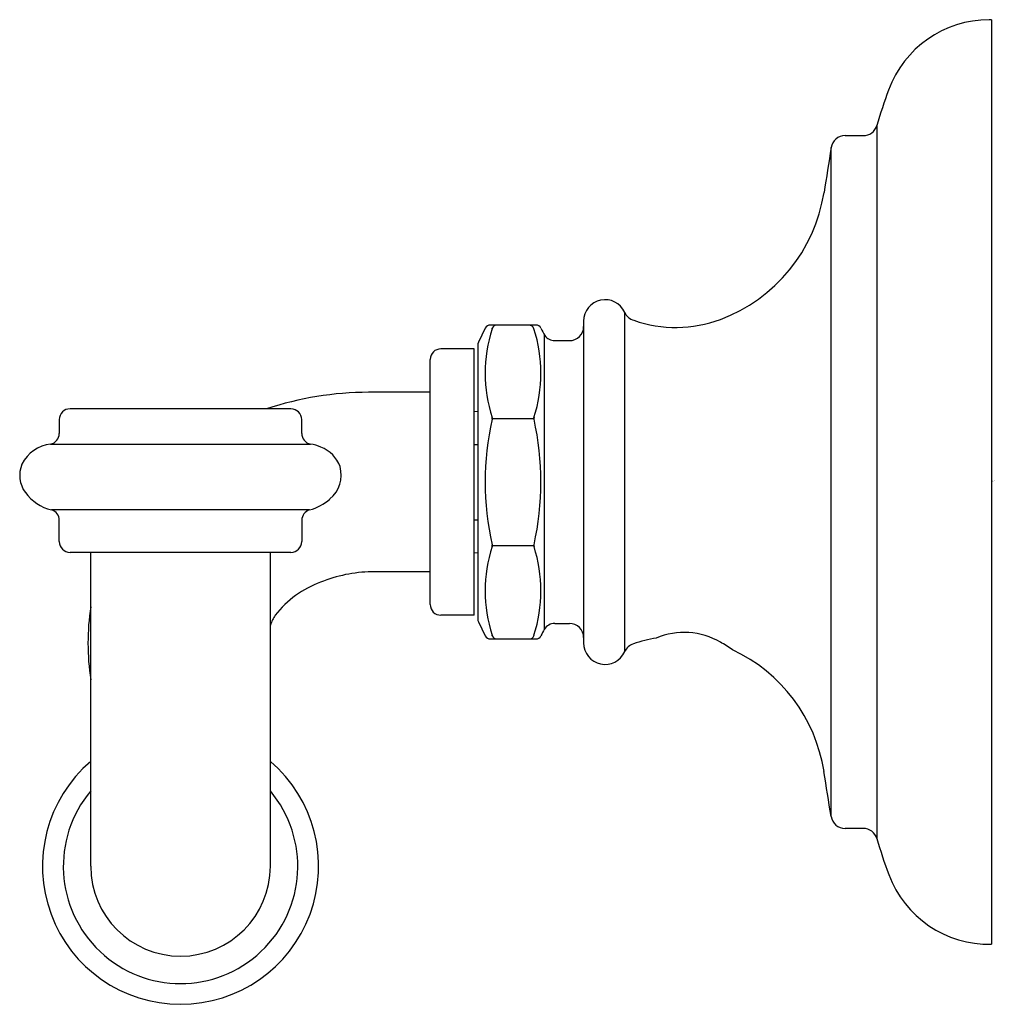
# Model space of a CAD drawing. Extents: x 3783.09 to 3785.81, y -297.12 to -294.38.
import ezdxf

# ---------------------------------------------------------------- set-up
doc = ezdxf.new("R2010")
doc.units = 0
doc.header["$LTSCALE"] = 0.64311
doc.layers.get('0').update_dxf_attribs({"color": 255, "linetype": 'CONTINUOUS'})
doc.layers.get('DEFPOINTS').update_dxf_attribs({"linetype": 'CONTINUOUS'})
doc.styles.get("Standard").update_dxf_attribs({"font": 'txt', "width": 0.8})

msp = doc.modelspace()

# ---------------------------------------------------------------- linework, layer by layer
for p, q in [((3785.7962, -294.377), (3785.7902, -294.377)), ((3785.7962, -294.377), (3785.7962, -296.9519)), ((3785.4774, -294.6716), (3785.4774, -296.6574)), ((3785.3889, -294.6999), (3785.4397, -294.6999)), ((3785.35, -296.5958), (3785.35, -294.7331)), ((3784.7753, -296.1368), (3784.7753, -295.1922)), ((3784.6608, -295.2165), (3784.6608, -296.1125)), ((3784.3867, -295.2362), (3784.3676, -295.2754)), ((3784.5275, -295.2275), (3784.4011, -295.2275)), ((3784.5513, -295.2538), (3784.5513, -296.0749)), ((3784.5803, -295.2708), (3784.6214, -295.2708)), ((3784.3561, -295.2936), (3784.2634, -295.2936)), ((3784.3561, -296.0353), (3784.3561, -295.2936)), ((3784.3659, -295.2836), (3784.3659, -296.0455)), ((3784.2334, -296.0055), (3784.2334, -295.3231)), ((3784.2334, -295.4145), (3784.0617, -295.4145)), ((3783.8458, -295.4607), (3783.2307, -295.4607)), ((3783.2007, -295.4907), (3783.2007, -295.5293)), ((3783.8758, -295.5292), (3783.8758, -295.4907)), ((3784.3561, -295.4678), (3784.3659, -295.4676)), ((3784.4064, -295.4874), (3784.5223, -295.4874)), ((3783.1763, -295.5587), (3783.9002, -295.5587)), ((3784.3561, -295.5596), (3784.3659, -295.5596)), ((3783.8976, -295.7422), (3783.179, -295.7422)), ((3783.2007, -295.8304), (3783.2007, -295.771)), ((3783.8759, -295.771), (3783.8759, -295.8304)), ((3784.3561, -295.7694), (3784.3659, -295.7694)), ((3784.4064, -295.8415), (3784.5223, -295.8417)), ((3783.8459, -295.8604), (3783.2308, -295.8604)), ((3783.2882, -296.7347), (3783.2882, -295.8604)), ((3783.7884, -296.7347), (3783.7884, -295.8604)), ((3784.3561, -295.8612), (3784.3659, -295.8613)), ((3784.2334, -295.9144), (3784.0701, -295.9144)), ((3784.3561, -296.0353), (3784.2634, -296.0353)), ((3784.3679, -296.0541), (3784.3867, -296.0928)), ((3784.5803, -296.0582), (3784.6214, -296.0582)), ((3784.4011, -296.1015), (3784.5275, -296.1015)), ((3785.4397, -296.6291), (3785.3889, -296.6291))]:
    msp.add_line(p, q)
for centre, radius, start, end in [((3785.7902, -294.6755), 0.2984, 90, 159.9141), ((3786.9889, -295.1139), 1.5748, 159.9122, 163.691), ((3785.4397, -294.6606), 0.0393, 269.9488, 343.7251), ((3785.3889, -294.7393), 0.0394, 90, 171), ((5784.9941, -611.5098), 2024.5799, 170.9982059, 171.0017941), ((3784.883, -294.7875), 0.4528, 290.5193, 351), ((3784.7206, -295.2165), 0.0598, 23.9096, 180), ((3784.8125, -295.175), 0.041, 204.8105, 253.1192), ((3784.9175, -294.8797), 0.3543, 250.7433, 290.5193), ((3784.4011, -295.2437), 0.0162, 90, 152.3147), ((3784.79, -295.3615), 0.4033, 162.1783, 197.821), ((3784.4201, -295.2433), 0.0158, 89.8672, 152.5033), ((3784.4043, -295.237), 0.00207, 330.0702, 29.9298), ((3784.5086, -295.2419), 0.0145, 15.5877, 90.0336), ((3784.1385, -295.3615), 0.4034, 342.1911, 17.8218), ((3784.5275, -295.2438), 0.0164, 27.9511, 89.7248), ((3784.7831, -295.1194), 0.2679, 205.8417, 210.8161), ((3784.6214, -295.2314), 0.0394, 270, 0), ((3784.3856, -295.2835), 0.0197, 155.7529, 180.2208), ((3784.5803, -295.2373), 0.0335, 215.2598, 270), ((3784.2635, -295.3237), 0.0301, 90.1221, 178.8597), ((3784.065, -296.3303), 0.9157, 90.2015, 108.2698), ((3783.2307, -295.4906), 0.03, 89.9835, 180.1309), ((3783.8458, -295.4907), 0.03, 0.0038, 89.9543), ((3785.1841, -295.6645), 0.7974, 167.3528, 192.6463), ((3784.3962, -295.4874), 0.0101, 345.7538, 14.3531), ((3784.5322, -295.4875), 0.0099, 165.1316, 194.3509), ((3783.7446, -295.6645), 0.7974, 347.3532, 12.647), ((3783.1705, -295.5292), 0.0302, 281.5772, 359.8114), ((3783.9059, -295.5292), 0.03, 179.9653, 259.0553), ((3783.1891, -295.6616), 0.1037, 97.0551, 153.1508), ((3783.874, -295.6999), 0.1436, 67.3434, 79.4889), ((3783.8973, -295.652), 0.0905, 19.5506, 69.2581), ((3783.1712, -295.6459), 0.0808, 157.3834, 216.3464), ((3783.8996, -295.6453), 0.0862, 309.5503, 15.871), ((3783.2089, -295.6181), 0.1276, 216.3476, 256.4507), ((3783.8604, -295.604), 0.1431, 285.0313, 311.1096), ((3783.1707, -295.771), 0.03, 0.0173, 73.9208), ((3783.9059, -295.771), 0.03, 106.1473, 180), ((3783.2312, -295.8299), 0.0305, 180.9897, 269.187), ((3783.8459, -295.8304), 0.03, 269.9709, 0), ((3784.79, -295.9675), 0.4033, 162.1764, 197.8226), ((3784.3962, -295.8416), 0.0102, 345.8848, 14.1152), ((3784.5321, -295.8415), 0.00987, 165.6254, 196.419), ((3784.1385, -295.9675), 0.4034, 342.2046, 17.7766), ((3784.0774, -296.3065), 0.3922, 91.0663, 112.3261), ((3784.0192, -296.2016), 0.2733, 109.3901, 142.5398), ((3783.9579, -296.1134), 0.6774, 171.3819, 188.6181), ((3784.2635, -296.0053), 0.0301, 180.505, 269.8423), ((3783.9023, -296.1032), 0.1209, 145.8431, 160.4547), ((3784.3854, -296.0455), 0.0195, 179.9364, 206.0933), ((3784.5803, -296.0917), 0.0335, 90, 150), ((3784.6214, -296.0976), 0.0394, 0, 90), ((3784.4012, -296.0851), 0.0164, 207.9786, 269.7038), ((3784.4043, -296.092), 0.00204, 329.489, 30.4518), ((3784.4201, -296.0857), 0.0158, 207.5345, 269.6719), ((3784.509, -296.0872), 0.0143, 271.37, 337.8063), ((3784.528, -296.0928), 0.00576, 159.2012, 177.8299), ((3784.5275, -296.0851), 0.0164, 270.2804, 332.0474), ((3784.9788, -296.3105), 0.4881, 151.1395, 153.5098), ((3784.9409, -296.2835), 0.2001, 59.7448, 112.8683), ((3784.7206, -296.1125), 0.0598, 180, 336.0904), ((3784.8123, -296.1538), 0.0407, 108.7201, 155.3124), ((3784.9323, -296.5079), 0.4146, 99.6011, 108.7201), ((3784.8715, -296.423), 0.3557, 54.9668, 61.4235), ((3784.883, -296.5414), 0.4528, 9, 64.8035), ((3783.5383, -296.7344), 0.3845, 130.5709, 49.4291), ((3561.0539, -332.0567), 227.0819, 8.984004, 9.015996), ((3783.5383, -296.7346), 0.3265, 139.9893, 40.0107), ((3785.3889, -296.5897), 0.0394, 189.0026, 269.9974), ((3785.4397, -296.6684), 0.0393, 16.3116, 90.036), ((3786.9855, -296.2162), 1.5713, 196.3069, 200.1572), ((3783.5383, -296.7347), 0.2501, 180, 0), ((3785.7902, -296.6535), 0.2984, 200.4179, 271.1638)]:
    msp.add_arc(centre, radius, start, end)

# ---------------------------------------------------------------- texts
at = {"layer": 'DEFPOINTS'}
for tag, p, s in [('TRADENAME', (3785.797, -295.6624), 'ARTIFACTS'), ('MODELNUMBER', (3785.797, -295.6608), 'K-72572BR'), ('PRODUCT', (3785.797, -295.6641), 'ROBE HOOK')]:
    msp.add_attdef(tag, p, s, height=0.001, dxfattribs=at)

doc.saveas('drawing.dxf')
